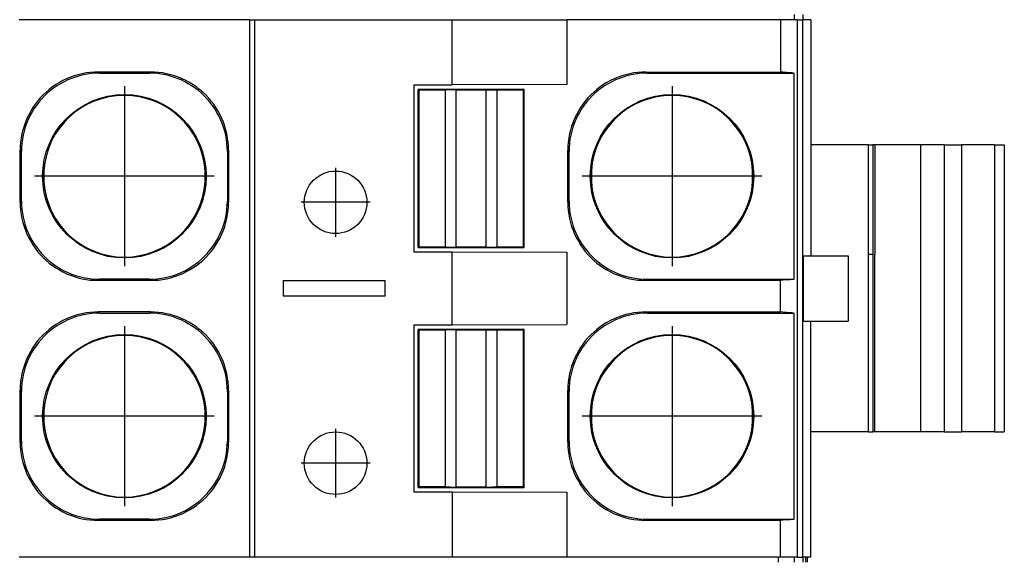
# Model space of a CAD drawing. Units: millimetres. Extents: x -415 to -118, y -267 to -57.
# Drawn here: x -284 to -275, y -192 to -187 of the extents above; entities that cross this region are included whole.
import ezdxf

# ---------------------------------------------------------------- set-up
doc = ezdxf.new("R2010")
doc.units = ezdxf.units.MM
doc.linetypes.add('DOT_CENTER', pattern=[14, 12, -1, 0, -1])
doc.layers.add('1', color=7, linetype='Continuous')

# ---------------------------------------------------------------- blocks, each defined once
blk = doc.blocks.new('FIBO_P_SP_TWIN_YE1018-select__12', base_point=(-610.067, -384.819))
at = {"color": 7, "linetype": 'Continuous'}
for p, q in [((-564.067, -374.519), (-568.486, -374.519)), ((-564.067, -374.519), (-563.968, -374.519)), ((-564.067, -374.519), (-564.067, -384.819)), ((-563.968, -374.519), (-560.184, -374.519)), ((-563.968, -384.819), (-563.968, -374.519)), ((-560.184, -374.519), (-557.986, -374.519)), ((-560.184, -375.769), (-560.184, -374.519)), ((-557.986, -374.519), (-557.986, -375.762)), ((-553.889, -374.519), (-557.986, -374.519)), ((-553.889, -374.519), (-553.889, -375.521)), ((-553.567, -374.519), (-553.889, -374.519)), ((-553.567, -374.519), (-553.465, -374.519)), ((-553.567, -374.519), (-553.567, -384.819)), ((-553.303, -374.519), (-553.465, -374.519)), ((-553.303, -374.519), (-553.303, -379.044)), ((-567.645, -375.684), (-567.714, -375.722)), ((-567.574, -375.651), (-567.645, -375.684)), ((-567.552, -375.673), (-567.623, -375.707)), ((-567.502, -375.621), (-567.574, -375.651)), ((-567.479, -375.643), (-567.552, -375.673)), ((-567.428, -375.594), (-567.502, -375.621)), ((-567.405, -375.617), (-567.479, -375.643)), ((-567.352, -375.572), (-567.428, -375.594)), ((-567.33, -375.595), (-567.405, -375.617)), ((-567.276, -375.554), (-567.352, -375.572)), ((-567.253, -375.576), (-567.33, -375.595)), ((-567.199, -375.539), (-567.276, -375.554)), ((-567.176, -375.562), (-567.253, -375.576)), ((-567.121, -375.529), (-567.199, -375.539)), ((-567.098, -375.552), (-567.176, -375.562)), ((-567.043, -375.523), (-567.121, -375.529)), ((-567.02, -375.546), (-567.098, -375.552)), ((-566.964, -375.521), (-567.043, -375.523)), ((-566.942, -375.544), (-567.02, -375.546)), ((-565.969, -375.521), (-566.964, -375.521)), ((-566.942, -375.544), (-565.992, -375.544)), ((-565.913, -375.546), (-565.992, -375.544)), ((-565.89, -375.523), (-565.969, -375.521)), ((-565.835, -375.552), (-565.913, -375.546)), ((-565.812, -375.529), (-565.89, -375.523)), ((-565.757, -375.562), (-565.835, -375.552)), ((-565.734, -375.54), (-565.812, -375.529)), ((-565.68, -375.577), (-565.757, -375.562)), ((-565.657, -375.554), (-565.734, -375.54)), ((-565.603, -375.595), (-565.68, -375.577)), ((-565.581, -375.572), (-565.657, -375.554)), ((-565.528, -375.617), (-565.603, -375.595)), ((-565.505, -375.594), (-565.581, -375.572)), ((-565.454, -375.643), (-565.528, -375.617)), ((-565.431, -375.621), (-565.505, -375.594)), ((-565.381, -375.673), (-565.454, -375.643)), ((-565.359, -375.651), (-565.431, -375.621)), ((-565.311, -375.707), (-565.381, -375.673)), ((-565.288, -375.685), (-565.359, -375.651)), ((-565.219, -375.722), (-565.288, -375.685)), ((-557.145, -375.684), (-557.214, -375.722)), ((-557.074, -375.651), (-557.145, -375.684)), ((-557.052, -375.673), (-557.123, -375.707)), ((-557.002, -375.621), (-557.074, -375.651)), ((-556.979, -375.643), (-557.052, -375.673)), ((-556.928, -375.594), (-557.002, -375.621)), ((-556.905, -375.617), (-556.979, -375.643)), ((-556.852, -375.572), (-556.928, -375.594)), ((-556.83, -375.595), (-556.905, -375.617)), ((-556.776, -375.554), (-556.852, -375.572)), ((-556.753, -375.576), (-556.83, -375.595)), ((-556.699, -375.539), (-556.776, -375.554)), ((-556.676, -375.562), (-556.753, -375.576)), ((-556.621, -375.529), (-556.699, -375.539)), ((-556.598, -375.552), (-556.676, -375.562)), ((-556.543, -375.523), (-556.621, -375.529)), ((-556.52, -375.546), (-556.598, -375.552)), ((-556.464, -375.521), (-556.543, -375.523)), ((-556.442, -375.544), (-556.52, -375.546)), ((-556.464, -375.521), (-553.889, -375.521)), ((-556.442, -375.544), (-553.634, -375.544)), ((-553.843, -375.524), (-553.889, -375.521)), ((-553.767, -375.53), (-553.843, -375.524)), ((-553.703, -375.536), (-553.767, -375.53)), ((-553.676, -375.539), (-553.703, -375.536)), ((-553.651, -375.542), (-553.676, -375.539)), ((-553.634, -375.544), (-553.651, -375.542)), ((-553.634, -375.544), (-553.634, -379.494)), ((-567.908, -375.855), (-567.968, -375.906)), ((-567.846, -375.807), (-567.908, -375.855)), ((-567.823, -375.83), (-567.886, -375.878)), ((-567.781, -375.763), (-567.846, -375.807)), ((-567.759, -375.786), (-567.823, -375.83)), ((-567.714, -375.722), (-567.781, -375.763)), ((-567.692, -375.745), (-567.759, -375.786)), ((-567.623, -375.707), (-567.692, -375.745)), ((-565.242, -375.745), (-565.311, -375.707)), ((-565.175, -375.786), (-565.242, -375.745)), ((-565.152, -375.763), (-565.219, -375.722)), ((-565.11, -375.83), (-565.175, -375.786)), ((-565.087, -375.808), (-565.152, -375.763)), ((-565.048, -375.878), (-565.11, -375.83)), ((-565.025, -375.855), (-565.087, -375.808)), ((-564.965, -375.906), (-565.025, -375.855)), ((-560.917, -375.769), (-560.184, -375.769)), ((-560.917, -375.769), (-560.917, -378.969)), ((-560.817, -375.869), (-560.831, -375.854)), ((-560.831, -378.883), (-560.831, -375.854)), ((-558.802, -375.854), (-560.831, -375.854)), ((-560.317, -375.869), (-560.817, -375.869)), ((-560.817, -378.869), (-560.817, -375.869)), ((-560.104, -375.86), (-560.317, -375.869)), ((-560.317, -375.869), (-560.317, -378.869)), ((-557.986, -375.762), (-560.184, -375.769)), ((-560.104, -375.86), (-559.529, -375.86)), ((-560.104, -378.877), (-560.104, -375.86)), ((-559.529, -375.86), (-559.317, -375.869)), ((-559.529, -378.877), (-559.529, -375.86)), ((-558.817, -375.869), (-559.317, -375.869)), ((-559.317, -378.869), (-559.317, -375.869)), ((-558.817, -375.869), (-558.802, -375.854)), ((-558.817, -378.869), (-558.817, -375.869)), ((-558.802, -378.883), (-558.802, -375.854)), ((-557.408, -375.855), (-557.468, -375.906)), ((-557.346, -375.807), (-557.408, -375.855)), ((-557.323, -375.83), (-557.386, -375.878)), ((-557.281, -375.763), (-557.346, -375.807)), ((-557.259, -375.786), (-557.323, -375.83)), ((-557.214, -375.722), (-557.281, -375.763)), ((-557.192, -375.745), (-557.259, -375.786)), ((-557.123, -375.707), (-557.192, -375.745)), ((-568.079, -376.017), (-568.13, -376.077)), ((-568.056, -376.04), (-568.107, -376.1)), ((-568.025, -375.96), (-568.079, -376.017)), ((-568.002, -375.983), (-568.056, -376.04)), ((-567.968, -375.906), (-568.025, -375.96)), ((-567.945, -375.929), (-568.002, -375.983)), ((-567.886, -375.878), (-567.945, -375.929)), ((-564.988, -375.929), (-565.048, -375.878)), ((-564.931, -375.983), (-564.988, -375.929)), ((-564.908, -375.96), (-564.965, -375.906)), ((-564.877, -376.04), (-564.931, -375.983)), ((-564.854, -376.017), (-564.908, -375.96)), ((-564.826, -376.1), (-564.877, -376.04)), ((-564.803, -376.077), (-564.854, -376.017)), ((-557.579, -376.017), (-557.63, -376.077)), ((-557.556, -376.04), (-557.607, -376.1)), ((-557.525, -375.96), (-557.579, -376.017)), ((-557.502, -375.983), (-557.556, -376.04)), ((-557.468, -375.906), (-557.525, -375.96)), ((-557.445, -375.929), (-557.502, -375.983)), ((-557.386, -375.878), (-557.445, -375.929)), ((-568.222, -376.204), (-568.263, -376.271)), ((-568.2, -376.227), (-568.241, -376.294)), ((-568.178, -376.139), (-568.222, -376.204)), ((-568.155, -376.162), (-568.2, -376.227)), ((-568.13, -376.077), (-568.178, -376.139)), ((-568.107, -376.1), (-568.155, -376.162)), ((-564.778, -376.162), (-564.826, -376.1)), ((-564.755, -376.139), (-564.803, -376.077)), ((-564.734, -376.227), (-564.778, -376.162)), ((-564.711, -376.204), (-564.755, -376.139)), ((-564.693, -376.294), (-564.734, -376.227)), ((-564.67, -376.271), (-564.711, -376.204)), ((-557.722, -376.204), (-557.763, -376.271)), ((-557.7, -376.227), (-557.741, -376.294)), ((-557.678, -376.139), (-557.722, -376.204)), ((-557.655, -376.162), (-557.7, -376.227)), ((-557.63, -376.077), (-557.678, -376.139)), ((-557.607, -376.1), (-557.655, -376.162)), ((-568.335, -376.411), (-568.365, -376.483)), ((-568.312, -376.434), (-568.342, -376.506)), ((-568.301, -376.34), (-568.335, -376.411)), ((-568.278, -376.363), (-568.312, -376.434)), ((-568.263, -376.271), (-568.301, -376.34)), ((-568.241, -376.294), (-568.278, -376.363)), ((-564.655, -376.363), (-564.693, -376.294)), ((-564.632, -376.34), (-564.67, -376.271)), ((-564.621, -376.434), (-564.655, -376.363)), ((-564.599, -376.411), (-564.632, -376.34)), ((-564.591, -376.506), (-564.621, -376.434)), ((-564.568, -376.484), (-564.599, -376.411)), ((-557.835, -376.411), (-557.865, -376.483)), ((-557.812, -376.434), (-557.842, -376.506)), ((-557.801, -376.34), (-557.835, -376.411)), ((-557.778, -376.363), (-557.812, -376.434)), ((-557.763, -376.271), (-557.801, -376.34)), ((-557.741, -376.294), (-557.778, -376.363)), ((-568.391, -376.557), (-568.413, -376.633)), ((-568.365, -376.483), (-568.391, -376.557)), ((-568.368, -376.58), (-568.39, -376.655)), ((-568.342, -376.506), (-568.368, -376.58)), ((-564.565, -376.58), (-564.591, -376.506)), ((-564.542, -376.558), (-564.568, -376.484)), ((-564.543, -376.656), (-564.565, -376.58)), ((-564.52, -376.633), (-564.542, -376.558)), ((-557.891, -376.557), (-557.913, -376.633)), ((-557.865, -376.483), (-557.891, -376.557)), ((-557.868, -376.58), (-557.89, -376.655)), ((-557.842, -376.506), (-557.868, -376.58)), ((-568.446, -376.786), (-568.456, -376.864)), ((-568.432, -376.709), (-568.446, -376.786)), ((-568.423, -376.809), (-568.433, -376.887)), ((-568.413, -376.633), (-568.432, -376.709)), ((-568.409, -376.732), (-568.423, -376.809)), ((-568.39, -376.655), (-568.409, -376.732)), ((-564.524, -376.732), (-564.543, -376.656)), ((-564.51, -376.809), (-564.524, -376.732)), ((-564.502, -376.709), (-564.52, -376.633)), ((-564.5, -376.887), (-564.51, -376.809)), ((-564.487, -376.786), (-564.502, -376.709)), ((-564.477, -376.864), (-564.487, -376.786)), ((-557.946, -376.786), (-557.956, -376.864)), ((-557.932, -376.709), (-557.946, -376.786)), ((-557.923, -376.809), (-557.933, -376.887)), ((-557.913, -376.633), (-557.932, -376.709)), ((-557.909, -376.732), (-557.923, -376.809)), ((-557.89, -376.655), (-557.909, -376.732)), ((-568.462, -376.942), (-568.464, -377.021)), ((-568.456, -376.864), (-568.462, -376.942)), ((-568.44, -376.965), (-568.442, -377.044)), ((-568.433, -376.887), (-568.44, -376.965)), ((-564.494, -376.965), (-564.5, -376.887)), ((-564.492, -377.044), (-564.494, -376.965)), ((-564.471, -376.943), (-564.477, -376.864)), ((-564.469, -377.021), (-564.471, -376.943)), ((-557.962, -376.942), (-557.964, -377.021)), ((-557.956, -376.864), (-557.962, -376.942)), ((-557.94, -376.965), (-557.942, -377.044)), ((-557.933, -376.887), (-557.94, -376.965)), ((-553.208, -376.919), (-553.303, -376.919)), ((-552.197, -376.919), (-553.208, -376.919)), ((-552.197, -376.919), (-552.144, -376.919)), ((-552.144, -376.919), (-552.119, -376.919)), ((-552.119, -376.919), (-552.119, -382.419)), ((-551.201, -376.919), (-552.119, -376.919)), ((-552.076, -376.919), (-552.079, -376.988)), ((-552.079, -376.988), (-552.079, -378.95)), ((-550.749, -376.919), (-551.201, -376.919)), ((-550.749, -376.919), (-550.417, -376.919)), ((-549.785, -376.919), (-550.417, -376.919)), ((-549.785, -376.919), (-549.596, -376.919)), ((-549.596, -376.919), (-549.596, -382.419)), ((-568.464, -378.016), (-568.464, -377.021)), ((-568.442, -377.994), (-568.442, -377.044)), ((-564.492, -377.044), (-564.492, -377.994)), ((-564.469, -377.021), (-564.469, -378.016)), ((-557.964, -378.016), (-557.964, -377.021)), ((-557.942, -377.994), (-557.942, -377.044)), ((-568.015, -377.438), (-568.017, -377.519)), ((-568.017, -377.519), (-568.015, -377.6)), ((-568.013, -377.409), (-568.015, -377.438)), ((-568.013, -377.409), (-568.013, -377.629)), ((-564.921, -377.629), (-564.921, -377.409)), ((-564.919, -377.438), (-564.921, -377.409)), ((-564.917, -377.519), (-564.919, -377.438)), ((-564.919, -377.6), (-564.917, -377.519)), ((-557.515, -377.438), (-557.517, -377.519)), ((-557.517, -377.519), (-557.515, -377.6)), ((-557.513, -377.409), (-557.515, -377.438)), ((-557.513, -377.409), (-557.513, -377.629)), ((-554.419, -377.438), (-554.421, -377.409)), ((-554.421, -377.629), (-554.421, -377.409)), ((-554.417, -377.519), (-554.419, -377.438)), ((-554.419, -377.6), (-554.417, -377.519)), ((-568.015, -377.6), (-568.013, -377.629)), ((-564.921, -377.629), (-564.919, -377.6)), ((-557.515, -377.6), (-557.513, -377.629)), ((-554.421, -377.629), (-554.419, -377.6)), ((-568.464, -378.016), (-568.462, -378.095)), ((-568.462, -378.095), (-568.456, -378.173)), ((-568.442, -377.994), (-568.44, -378.072)), ((-568.44, -378.072), (-568.433, -378.151)), ((-564.5, -378.15), (-564.494, -378.072)), ((-564.494, -378.072), (-564.492, -377.994)), ((-564.477, -378.173), (-564.471, -378.095)), ((-564.471, -378.095), (-564.469, -378.016)), ((-557.964, -378.016), (-557.962, -378.095)), ((-557.962, -378.095), (-557.956, -378.173)), ((-557.942, -377.994), (-557.94, -378.072)), ((-557.94, -378.072), (-557.933, -378.151)), ((-568.456, -378.173), (-568.446, -378.251)), ((-568.446, -378.251), (-568.432, -378.328)), ((-568.433, -378.151), (-568.423, -378.228)), ((-568.423, -378.228), (-568.409, -378.306)), ((-568.409, -378.306), (-568.39, -378.382)), ((-564.543, -378.382), (-564.524, -378.306)), ((-564.524, -378.306), (-564.51, -378.228)), ((-564.51, -378.228), (-564.5, -378.15)), ((-564.502, -378.328), (-564.487, -378.251)), ((-564.487, -378.251), (-564.477, -378.173)), ((-557.956, -378.173), (-557.946, -378.251)), ((-557.946, -378.251), (-557.932, -378.328)), ((-557.933, -378.151), (-557.923, -378.228)), ((-557.923, -378.228), (-557.909, -378.306)), ((-557.909, -378.306), (-557.89, -378.382)), ((-568.432, -378.328), (-568.413, -378.405)), ((-568.413, -378.405), (-568.391, -378.48)), ((-568.391, -378.48), (-568.365, -378.554)), ((-568.39, -378.382), (-568.368, -378.457)), ((-568.368, -378.457), (-568.342, -378.531)), ((-564.591, -378.531), (-564.565, -378.457)), ((-564.568, -378.554), (-564.542, -378.48)), ((-564.565, -378.457), (-564.543, -378.382)), ((-564.542, -378.48), (-564.52, -378.405)), ((-564.52, -378.405), (-564.502, -378.328)), ((-557.932, -378.328), (-557.913, -378.405)), ((-557.913, -378.405), (-557.891, -378.48)), ((-557.891, -378.48), (-557.865, -378.554)), ((-557.89, -378.382), (-557.868, -378.457)), ((-557.868, -378.457), (-557.842, -378.531)), ((-568.365, -378.554), (-568.335, -378.627)), ((-568.342, -378.531), (-568.312, -378.604)), ((-568.335, -378.627), (-568.301, -378.697)), ((-568.312, -378.604), (-568.278, -378.675)), ((-568.301, -378.697), (-568.263, -378.766)), ((-568.278, -378.675), (-568.241, -378.744)), ((-564.693, -378.744), (-564.655, -378.675)), ((-564.67, -378.766), (-564.632, -378.697)), ((-564.655, -378.675), (-564.621, -378.604)), ((-564.632, -378.697), (-564.599, -378.626)), ((-564.621, -378.604), (-564.591, -378.531)), ((-564.599, -378.626), (-564.568, -378.554)), ((-557.865, -378.554), (-557.835, -378.627)), ((-557.842, -378.531), (-557.812, -378.604)), ((-557.835, -378.627), (-557.801, -378.697)), ((-557.812, -378.604), (-557.778, -378.675)), ((-557.801, -378.697), (-557.763, -378.766)), ((-557.778, -378.675), (-557.741, -378.744)), ((-568.263, -378.766), (-568.222, -378.833)), ((-568.241, -378.744), (-568.2, -378.811)), ((-568.222, -378.833), (-568.178, -378.898)), ((-568.2, -378.811), (-568.155, -378.875)), ((-568.155, -378.875), (-568.107, -378.938)), ((-564.826, -378.938), (-564.778, -378.875)), ((-564.778, -378.875), (-564.734, -378.811)), ((-564.755, -378.898), (-564.711, -378.833)), ((-564.734, -378.811), (-564.693, -378.744)), ((-564.711, -378.833), (-564.67, -378.766)), ((-560.831, -378.883), (-560.817, -378.869)), ((-560.831, -378.883), (-558.802, -378.883)), ((-560.817, -378.869), (-560.317, -378.869)), ((-560.317, -378.869), (-560.104, -378.877)), ((-559.529, -378.877), (-560.104, -378.877)), ((-559.529, -378.877), (-559.317, -378.869)), ((-559.317, -378.869), (-558.817, -378.869)), ((-558.817, -378.869), (-558.802, -378.883)), ((-557.763, -378.766), (-557.722, -378.833)), ((-557.741, -378.744), (-557.7, -378.811)), ((-557.722, -378.833), (-557.678, -378.898)), ((-557.7, -378.811), (-557.655, -378.875)), ((-557.655, -378.875), (-557.607, -378.938)), ((-568.178, -378.898), (-568.13, -378.96)), ((-568.13, -378.96), (-568.079, -379.02)), ((-568.107, -378.938), (-568.056, -378.997)), ((-568.079, -379.02), (-568.025, -379.077)), ((-568.056, -378.997), (-568.002, -379.054)), ((-568.025, -379.077), (-567.968, -379.131)), ((-568.002, -379.054), (-567.945, -379.109)), ((-564.988, -379.108), (-564.931, -379.054)), ((-564.965, -379.131), (-564.908, -379.077)), ((-564.931, -379.054), (-564.877, -378.997)), ((-564.908, -379.077), (-564.854, -379.02)), ((-564.877, -378.997), (-564.826, -378.938)), ((-564.854, -379.02), (-564.803, -378.96)), ((-564.803, -378.96), (-564.755, -378.898)), ((-560.917, -378.969), (-560.184, -378.969)), ((-560.184, -378.969), (-557.986, -378.976)), ((-560.184, -380.369), (-560.184, -378.969)), ((-557.986, -378.976), (-557.986, -380.362)), ((-557.678, -378.898), (-557.63, -378.96)), ((-557.63, -378.96), (-557.579, -379.02)), ((-557.607, -378.938), (-557.556, -378.997)), ((-557.579, -379.02), (-557.525, -379.077)), ((-557.556, -378.997), (-557.502, -379.054)), ((-557.525, -379.077), (-557.468, -379.131)), ((-557.502, -379.054), (-557.445, -379.109)), ((-553.455, -379.044), (-552.592, -379.044)), ((-552.592, -379.044), (-552.592, -380.294)), ((-552.079, -378.95), (-552.076, -379.019)), ((-552.079, -379.13), (-552.076, -379.019)), ((-567.968, -379.131), (-567.908, -379.182)), ((-567.945, -379.109), (-567.886, -379.16)), ((-567.908, -379.182), (-567.846, -379.23)), ((-567.886, -379.16), (-567.823, -379.207)), ((-567.846, -379.23), (-567.781, -379.274)), ((-567.823, -379.207), (-567.759, -379.252)), ((-567.759, -379.252), (-567.692, -379.293)), ((-565.242, -379.293), (-565.175, -379.252)), ((-565.175, -379.252), (-565.11, -379.207)), ((-565.152, -379.274), (-565.087, -379.23)), ((-565.11, -379.207), (-565.048, -379.159)), ((-565.087, -379.23), (-565.025, -379.182)), ((-565.048, -379.159), (-564.988, -379.108)), ((-565.025, -379.182), (-564.965, -379.131)), ((-557.468, -379.131), (-557.408, -379.182)), ((-557.445, -379.109), (-557.386, -379.16)), ((-557.408, -379.182), (-557.346, -379.23)), ((-557.386, -379.16), (-557.323, -379.207)), ((-557.346, -379.23), (-557.281, -379.274)), ((-557.323, -379.207), (-557.259, -379.252)), ((-557.259, -379.252), (-557.192, -379.293)), ((-552.079, -382.307), (-552.079, -379.13)), ((-567.781, -379.274), (-567.714, -379.316)), ((-567.714, -379.316), (-567.645, -379.353)), ((-567.692, -379.293), (-567.623, -379.33)), ((-567.645, -379.353), (-567.574, -379.387)), ((-567.623, -379.33), (-567.552, -379.364)), ((-567.574, -379.387), (-567.502, -379.417)), ((-567.552, -379.364), (-567.479, -379.394)), ((-567.502, -379.417), (-567.428, -379.443)), ((-567.479, -379.394), (-567.405, -379.42)), ((-567.428, -379.443), (-567.352, -379.465)), ((-567.405, -379.42), (-567.33, -379.443)), ((-567.33, -379.443), (-567.253, -379.461)), ((-565.68, -379.461), (-565.603, -379.443)), ((-565.603, -379.443), (-565.528, -379.42)), ((-565.581, -379.465), (-565.505, -379.443)), ((-565.528, -379.42), (-565.454, -379.394)), ((-565.505, -379.443), (-565.431, -379.417)), ((-565.454, -379.394), (-565.381, -379.364)), ((-565.431, -379.417), (-565.359, -379.387)), ((-565.381, -379.364), (-565.311, -379.33)), ((-565.359, -379.387), (-565.288, -379.353)), ((-565.311, -379.33), (-565.242, -379.293)), ((-565.288, -379.353), (-565.219, -379.315)), ((-565.219, -379.315), (-565.152, -379.274)), ((-557.281, -379.274), (-557.214, -379.316)), ((-557.214, -379.316), (-557.145, -379.353)), ((-557.192, -379.293), (-557.123, -379.33)), ((-557.145, -379.353), (-557.074, -379.387)), ((-557.123, -379.33), (-557.052, -379.364)), ((-557.074, -379.387), (-557.002, -379.417)), ((-557.052, -379.364), (-556.979, -379.394)), ((-557.002, -379.417), (-556.928, -379.443)), ((-556.979, -379.394), (-556.905, -379.42)), ((-556.928, -379.443), (-556.852, -379.465)), ((-556.905, -379.42), (-556.83, -379.443)), ((-556.83, -379.443), (-556.753, -379.461)), ((-567.352, -379.465), (-567.276, -379.484)), ((-567.276, -379.484), (-567.199, -379.498)), ((-567.253, -379.461), (-567.176, -379.475)), ((-567.199, -379.498), (-567.121, -379.508)), ((-567.176, -379.475), (-567.098, -379.486)), ((-567.121, -379.508), (-567.043, -379.514)), ((-567.098, -379.486), (-567.02, -379.492)), ((-567.043, -379.514), (-566.964, -379.516)), ((-567.02, -379.492), (-566.942, -379.494)), ((-565.969, -379.516), (-566.964, -379.516)), ((-565.992, -379.494), (-566.942, -379.494)), ((-565.992, -379.494), (-565.913, -379.492)), ((-565.969, -379.516), (-565.89, -379.514)), ((-565.913, -379.492), (-565.835, -379.486)), ((-565.89, -379.514), (-565.812, -379.508)), ((-565.835, -379.486), (-565.757, -379.475)), ((-565.812, -379.508), (-565.734, -379.498)), ((-565.757, -379.475), (-565.68, -379.461)), ((-565.734, -379.498), (-565.657, -379.484)), ((-565.657, -379.484), (-565.581, -379.465)), ((-563.417, -379.519), (-561.467, -379.519)), ((-563.417, -379.819), (-563.417, -379.519)), ((-561.467, -379.819), (-561.467, -379.519)), ((-556.852, -379.465), (-556.776, -379.484)), ((-556.776, -379.484), (-556.699, -379.498)), ((-556.753, -379.461), (-556.676, -379.475)), ((-556.699, -379.498), (-556.621, -379.508)), ((-556.676, -379.475), (-556.598, -379.486)), ((-556.621, -379.508), (-556.543, -379.514)), ((-556.598, -379.486), (-556.52, -379.492)), ((-556.543, -379.514), (-556.464, -379.516)), ((-556.52, -379.492), (-556.442, -379.494)), ((-553.889, -379.516), (-556.464, -379.516)), ((-556.442, -379.494), (-553.634, -379.494)), ((-553.843, -379.513), (-553.889, -379.516)), ((-553.889, -380.121), (-553.889, -379.516)), ((-553.767, -379.507), (-553.843, -379.513)), ((-553.703, -379.502), (-553.767, -379.507)), ((-553.676, -379.499), (-553.703, -379.502)), ((-553.651, -379.496), (-553.676, -379.499)), ((-553.634, -379.494), (-553.651, -379.496)), ((-561.467, -379.819), (-563.417, -379.819)), ((-567.428, -380.194), (-567.502, -380.221)), ((-567.352, -380.172), (-567.428, -380.194)), ((-567.33, -380.195), (-567.405, -380.217)), ((-567.276, -380.154), (-567.352, -380.172)), ((-567.253, -380.176), (-567.33, -380.195)), ((-567.199, -380.139), (-567.276, -380.154)), ((-567.176, -380.162), (-567.253, -380.176)), ((-567.121, -380.129), (-567.199, -380.139)), ((-567.098, -380.152), (-567.176, -380.162)), ((-567.043, -380.123), (-567.121, -380.129)), ((-567.02, -380.146), (-567.098, -380.152)), ((-566.964, -380.121), (-567.043, -380.123)), ((-566.942, -380.144), (-567.02, -380.146)), ((-565.969, -380.121), (-566.964, -380.121)), ((-566.942, -380.144), (-565.992, -380.144)), ((-565.913, -380.146), (-565.992, -380.144)), ((-565.89, -380.123), (-565.969, -380.121)), ((-565.835, -380.152), (-565.913, -380.146)), ((-565.812, -380.129), (-565.89, -380.123)), ((-565.757, -380.162), (-565.835, -380.152)), ((-565.734, -380.14), (-565.812, -380.129)), ((-565.68, -380.177), (-565.757, -380.162)), ((-565.657, -380.154), (-565.734, -380.14)), ((-565.603, -380.195), (-565.68, -380.177)), ((-565.581, -380.172), (-565.657, -380.154)), ((-565.528, -380.217), (-565.603, -380.195)), ((-565.505, -380.194), (-565.581, -380.172)), ((-565.431, -380.221), (-565.505, -380.194)), ((-556.928, -380.194), (-557.002, -380.221)), ((-556.852, -380.172), (-556.928, -380.194)), ((-556.83, -380.195), (-556.905, -380.217)), ((-556.776, -380.154), (-556.852, -380.172)), ((-556.753, -380.176), (-556.83, -380.195)), ((-556.699, -380.139), (-556.776, -380.154)), ((-556.676, -380.162), (-556.753, -380.176)), ((-556.621, -380.129), (-556.699, -380.139)), ((-556.598, -380.152), (-556.676, -380.162)), ((-556.543, -380.123), (-556.621, -380.129)), ((-556.52, -380.146), (-556.598, -380.152)), ((-556.464, -380.121), (-556.543, -380.123)), ((-556.442, -380.144), (-556.52, -380.146)), ((-556.464, -380.121), (-553.889, -380.121)), ((-556.442, -380.144), (-553.634, -380.144)), ((-553.843, -380.124), (-553.889, -380.121)), ((-553.767, -380.13), (-553.843, -380.124)), ((-553.703, -380.136), (-553.767, -380.13)), ((-553.676, -380.139), (-553.703, -380.136)), ((-553.651, -380.142), (-553.676, -380.139)), ((-553.634, -380.144), (-553.651, -380.142)), ((-553.634, -380.144), (-553.634, -384.094)), ((-567.781, -380.363), (-567.846, -380.407)), ((-567.759, -380.386), (-567.823, -380.43)), ((-567.714, -380.322), (-567.781, -380.363)), ((-567.692, -380.345), (-567.759, -380.386)), ((-567.645, -380.284), (-567.714, -380.322)), ((-567.623, -380.307), (-567.692, -380.345)), ((-567.574, -380.251), (-567.645, -380.284)), ((-567.552, -380.273), (-567.623, -380.307)), ((-567.502, -380.221), (-567.574, -380.251)), ((-567.479, -380.243), (-567.552, -380.273)), ((-567.405, -380.217), (-567.479, -380.243)), ((-565.454, -380.243), (-565.528, -380.217)), ((-565.381, -380.273), (-565.454, -380.243)), ((-565.359, -380.251), (-565.431, -380.221)), ((-565.311, -380.307), (-565.381, -380.273)), ((-565.288, -380.285), (-565.359, -380.251)), ((-565.242, -380.345), (-565.311, -380.307)), ((-565.219, -380.322), (-565.288, -380.285)), ((-565.175, -380.386), (-565.242, -380.345)), ((-565.152, -380.363), (-565.219, -380.322)), ((-565.11, -380.43), (-565.175, -380.386)), ((-565.087, -380.408), (-565.152, -380.363)), ((-560.917, -380.369), (-560.917, -383.569)), ((-560.917, -380.369), (-560.184, -380.369)), ((-560.184, -380.369), (-557.986, -380.362)), ((-557.281, -380.363), (-557.346, -380.407)), ((-557.259, -380.386), (-557.323, -380.43)), ((-557.214, -380.322), (-557.281, -380.363)), ((-557.192, -380.345), (-557.259, -380.386)), ((-557.145, -380.284), (-557.214, -380.322)), ((-557.123, -380.307), (-557.192, -380.345)), ((-557.074, -380.251), (-557.145, -380.284)), ((-557.052, -380.273), (-557.123, -380.307)), ((-557.002, -380.221), (-557.074, -380.251)), ((-556.979, -380.243), (-557.052, -380.273)), ((-556.905, -380.217), (-556.979, -380.243)), ((-553.455, -380.294), (-552.592, -380.294)), ((-553.303, -384.819), (-553.303, -380.294)), ((-568.025, -380.56), (-568.079, -380.617)), ((-568.002, -380.583), (-568.056, -380.64)), ((-567.968, -380.506), (-568.025, -380.56)), ((-567.945, -380.529), (-568.002, -380.583)), ((-567.908, -380.455), (-567.968, -380.506)), ((-567.886, -380.478), (-567.945, -380.529)), ((-567.846, -380.407), (-567.908, -380.455)), ((-567.823, -380.43), (-567.886, -380.478)), ((-565.048, -380.478), (-565.11, -380.43)), ((-565.025, -380.455), (-565.087, -380.408)), ((-564.988, -380.529), (-565.048, -380.478)), ((-564.965, -380.506), (-565.025, -380.455)), ((-564.931, -380.583), (-564.988, -380.529)), ((-564.908, -380.56), (-564.965, -380.506)), ((-564.877, -380.64), (-564.931, -380.583)), ((-564.854, -380.617), (-564.908, -380.56)), ((-560.831, -383.483), (-560.831, -380.454)), ((-560.817, -380.469), (-560.831, -380.454)), ((-558.802, -380.454), (-560.831, -380.454)), ((-560.317, -380.469), (-560.817, -380.469)), ((-560.817, -383.469), (-560.817, -380.469)), ((-560.104, -380.46), (-560.317, -380.469)), ((-560.317, -380.469), (-560.317, -383.469)), ((-560.104, -380.46), (-559.529, -380.46)), ((-560.104, -383.477), (-560.104, -380.46)), ((-559.529, -383.477), (-559.529, -380.46)), ((-559.529, -380.46), (-559.317, -380.469)), ((-558.817, -380.469), (-559.317, -380.469)), ((-559.317, -383.469), (-559.317, -380.469)), ((-558.817, -380.469), (-558.802, -380.454)), ((-558.817, -383.469), (-558.817, -380.469)), ((-558.802, -383.483), (-558.802, -380.454)), ((-557.525, -380.56), (-557.579, -380.617)), ((-557.502, -380.583), (-557.556, -380.64)), ((-557.468, -380.506), (-557.525, -380.56)), ((-557.445, -380.529), (-557.502, -380.583)), ((-557.408, -380.455), (-557.468, -380.506)), ((-557.386, -380.478), (-557.445, -380.529)), ((-557.346, -380.407), (-557.408, -380.455)), ((-557.323, -380.43), (-557.386, -380.478)), ((-568.178, -380.739), (-568.222, -380.804)), ((-568.155, -380.762), (-568.2, -380.827)), ((-568.13, -380.677), (-568.178, -380.739)), ((-568.107, -380.7), (-568.155, -380.762)), ((-568.079, -380.617), (-568.13, -380.677)), ((-568.056, -380.64), (-568.107, -380.7)), ((-564.826, -380.7), (-564.877, -380.64)), ((-564.803, -380.677), (-564.854, -380.617)), ((-564.778, -380.762), (-564.826, -380.7)), ((-564.755, -380.739), (-564.803, -380.677)), ((-564.734, -380.827), (-564.778, -380.762)), ((-564.711, -380.804), (-564.755, -380.739)), ((-557.678, -380.739), (-557.722, -380.804)), ((-557.655, -380.762), (-557.7, -380.827)), ((-557.63, -380.677), (-557.678, -380.739)), ((-557.607, -380.7), (-557.655, -380.762)), ((-557.579, -380.617), (-557.63, -380.677)), ((-557.556, -380.64), (-557.607, -380.7)), ((-568.301, -380.94), (-568.335, -381.011)), ((-568.278, -380.963), (-568.312, -381.034)), ((-568.263, -380.871), (-568.301, -380.94)), ((-568.241, -380.894), (-568.278, -380.963)), ((-568.222, -380.804), (-568.263, -380.871)), ((-568.2, -380.827), (-568.241, -380.894)), ((-564.693, -380.894), (-564.734, -380.827)), ((-564.67, -380.871), (-564.711, -380.804)), ((-564.655, -380.963), (-564.693, -380.894)), ((-564.632, -380.94), (-564.67, -380.871)), ((-564.621, -381.034), (-564.655, -380.963)), ((-564.599, -381.011), (-564.632, -380.94)), ((-557.801, -380.94), (-557.835, -381.011)), ((-557.778, -380.963), (-557.812, -381.034)), ((-557.763, -380.871), (-557.801, -380.94)), ((-557.741, -380.894), (-557.778, -380.963)), ((-557.722, -380.804), (-557.763, -380.871)), ((-557.7, -380.827), (-557.741, -380.894)), ((-568.391, -381.157), (-568.413, -381.233)), ((-568.365, -381.083), (-568.391, -381.157)), ((-568.342, -381.106), (-568.368, -381.18)), ((-568.335, -381.011), (-568.365, -381.083)), ((-568.312, -381.034), (-568.342, -381.106)), ((-564.591, -381.106), (-564.621, -381.034)), ((-564.568, -381.084), (-564.599, -381.011)), ((-564.565, -381.18), (-564.591, -381.106)), ((-564.542, -381.158), (-564.568, -381.084)), ((-564.52, -381.233), (-564.542, -381.158)), ((-557.891, -381.157), (-557.913, -381.233)), ((-557.865, -381.083), (-557.891, -381.157)), ((-557.842, -381.106), (-557.868, -381.18)), ((-557.835, -381.011), (-557.865, -381.083)), ((-557.812, -381.034), (-557.842, -381.106)), ((-568.432, -381.309), (-568.446, -381.386)), ((-568.413, -381.233), (-568.432, -381.309)), ((-568.409, -381.332), (-568.423, -381.409)), ((-568.39, -381.255), (-568.409, -381.332)), ((-568.368, -381.18), (-568.39, -381.255)), ((-564.543, -381.256), (-564.565, -381.18)), ((-564.524, -381.332), (-564.543, -381.256)), ((-564.51, -381.409), (-564.524, -381.332)), ((-564.502, -381.309), (-564.52, -381.233)), ((-564.487, -381.386), (-564.502, -381.309)), ((-557.932, -381.309), (-557.946, -381.386)), ((-557.913, -381.233), (-557.932, -381.309)), ((-557.909, -381.332), (-557.923, -381.409)), ((-557.89, -381.255), (-557.909, -381.332)), ((-557.868, -381.18), (-557.89, -381.255)), ((-568.456, -381.464), (-568.462, -381.542)), ((-568.446, -381.386), (-568.456, -381.464)), ((-568.433, -381.487), (-568.44, -381.565)), ((-568.423, -381.409), (-568.433, -381.487)), ((-564.5, -381.487), (-564.51, -381.409)), ((-564.494, -381.565), (-564.5, -381.487)), ((-564.477, -381.464), (-564.487, -381.386)), ((-564.471, -381.543), (-564.477, -381.464)), ((-557.956, -381.464), (-557.962, -381.542)), ((-557.946, -381.386), (-557.956, -381.464)), ((-557.933, -381.487), (-557.94, -381.565)), ((-557.923, -381.409), (-557.933, -381.487)), ((-568.462, -381.542), (-568.464, -381.621)), ((-568.464, -382.616), (-568.464, -381.621)), ((-568.44, -381.565), (-568.442, -381.644)), ((-568.442, -382.594), (-568.442, -381.644)), ((-564.492, -381.644), (-564.494, -381.565)), ((-564.492, -381.644), (-564.492, -382.594)), ((-564.469, -381.621), (-564.471, -381.543)), ((-564.469, -381.621), (-564.469, -382.616)), ((-557.962, -381.542), (-557.964, -381.621)), ((-557.964, -382.616), (-557.964, -381.621)), ((-557.94, -381.565), (-557.942, -381.644)), ((-557.942, -382.594), (-557.942, -381.644)), ((-568.015, -382.038), (-568.017, -382.119)), ((-568.013, -382.009), (-568.015, -382.038)), ((-568.013, -382.009), (-568.013, -382.229)), ((-564.919, -382.038), (-564.921, -382.009)), ((-564.921, -382.229), (-564.921, -382.009)), ((-564.917, -382.119), (-564.919, -382.038)), ((-557.515, -382.038), (-557.517, -382.119)), ((-557.513, -382.009), (-557.515, -382.038)), ((-557.513, -382.009), (-557.513, -382.229)), ((-554.421, -382.229), (-554.421, -382.009)), ((-554.419, -382.038), (-554.421, -382.009)), ((-554.417, -382.119), (-554.419, -382.038)), ((-568.017, -382.119), (-568.015, -382.2)), ((-568.015, -382.2), (-568.013, -382.229)), ((-564.921, -382.229), (-564.919, -382.2)), ((-564.919, -382.2), (-564.917, -382.119)), ((-557.517, -382.119), (-557.515, -382.2)), ((-557.515, -382.2), (-557.513, -382.229)), ((-554.421, -382.229), (-554.419, -382.2)), ((-554.419, -382.2), (-554.417, -382.119)), ((-553.208, -382.419), (-553.303, -382.419)), ((-552.197, -382.419), (-553.208, -382.419)), ((-552.197, -382.419), (-552.144, -382.419)), ((-552.144, -382.419), (-552.119, -382.419)), ((-551.201, -382.419), (-552.119, -382.419)), ((-552.076, -382.419), (-552.079, -382.307)), ((-550.749, -382.419), (-551.201, -382.419)), ((-550.749, -382.419), (-550.417, -382.419)), ((-549.785, -382.419), (-550.417, -382.419)), ((-549.785, -382.419), (-549.596, -382.419)), ((-568.464, -382.616), (-568.462, -382.695)), ((-568.442, -382.594), (-568.44, -382.672)), ((-564.494, -382.672), (-564.492, -382.594)), ((-564.471, -382.695), (-564.469, -382.616)), ((-557.964, -382.616), (-557.962, -382.695)), ((-557.942, -382.594), (-557.94, -382.672)), ((-568.462, -382.695), (-568.456, -382.773)), ((-568.456, -382.773), (-568.446, -382.851)), ((-568.446, -382.851), (-568.432, -382.928)), ((-568.44, -382.672), (-568.433, -382.751)), ((-568.433, -382.751), (-568.423, -382.828)), ((-568.423, -382.828), (-568.409, -382.906)), ((-564.524, -382.906), (-564.51, -382.828)), ((-564.51, -382.828), (-564.5, -382.75)), ((-564.502, -382.928), (-564.487, -382.851)), ((-564.5, -382.75), (-564.494, -382.672)), ((-564.487, -382.851), (-564.477, -382.773)), ((-564.477, -382.773), (-564.471, -382.695)), ((-557.962, -382.695), (-557.956, -382.773)), ((-557.956, -382.773), (-557.946, -382.851)), ((-557.946, -382.851), (-557.932, -382.928)), ((-557.94, -382.672), (-557.933, -382.751)), ((-557.933, -382.751), (-557.923, -382.828)), ((-557.923, -382.828), (-557.909, -382.906)), ((-568.432, -382.928), (-568.413, -383.005)), ((-568.413, -383.005), (-568.391, -383.08)), ((-568.409, -382.906), (-568.39, -382.982)), ((-568.39, -382.982), (-568.368, -383.057)), ((-564.565, -383.057), (-564.543, -382.982)), ((-564.543, -382.982), (-564.524, -382.906)), ((-564.542, -383.08), (-564.52, -383.005)), ((-564.52, -383.005), (-564.502, -382.928)), ((-557.932, -382.928), (-557.913, -383.005)), ((-557.913, -383.005), (-557.891, -383.08)), ((-557.909, -382.906), (-557.89, -382.982)), ((-557.89, -382.982), (-557.868, -383.057)), ((-568.391, -383.08), (-568.365, -383.154)), ((-568.368, -383.057), (-568.342, -383.131)), ((-568.365, -383.154), (-568.335, -383.227)), ((-568.342, -383.131), (-568.312, -383.204)), ((-568.335, -383.227), (-568.301, -383.297)), ((-568.312, -383.204), (-568.278, -383.275)), ((-564.655, -383.275), (-564.621, -383.204)), ((-564.632, -383.297), (-564.599, -383.226)), ((-564.621, -383.204), (-564.591, -383.131)), ((-564.599, -383.226), (-564.568, -383.154)), ((-564.591, -383.131), (-564.565, -383.057)), ((-564.568, -383.154), (-564.542, -383.08)), ((-557.891, -383.08), (-557.865, -383.154)), ((-557.868, -383.057), (-557.842, -383.131)), ((-557.865, -383.154), (-557.835, -383.227)), ((-557.842, -383.131), (-557.812, -383.204)), ((-557.835, -383.227), (-557.801, -383.297)), ((-557.812, -383.204), (-557.778, -383.275)), ((-568.301, -383.297), (-568.263, -383.366)), ((-568.278, -383.275), (-568.241, -383.344)), ((-568.263, -383.366), (-568.222, -383.433)), ((-568.241, -383.344), (-568.2, -383.411)), ((-568.2, -383.411), (-568.155, -383.475)), ((-564.778, -383.475), (-564.734, -383.411)), ((-564.734, -383.411), (-564.693, -383.344)), ((-564.711, -383.433), (-564.67, -383.366)), ((-564.693, -383.344), (-564.655, -383.275)), ((-564.67, -383.366), (-564.632, -383.297)), ((-557.801, -383.297), (-557.763, -383.366)), ((-557.778, -383.275), (-557.741, -383.344)), ((-557.763, -383.366), (-557.722, -383.433)), ((-557.741, -383.344), (-557.7, -383.411)), ((-557.7, -383.411), (-557.655, -383.475)), ((-568.222, -383.433), (-568.178, -383.498)), ((-568.178, -383.498), (-568.13, -383.56)), ((-568.155, -383.475), (-568.107, -383.538)), ((-568.13, -383.56), (-568.079, -383.62)), ((-568.107, -383.538), (-568.056, -383.597)), ((-568.056, -383.597), (-568.002, -383.654)), ((-564.931, -383.654), (-564.877, -383.597)), ((-564.877, -383.597), (-564.826, -383.538)), ((-564.854, -383.62), (-564.803, -383.56)), ((-564.826, -383.538), (-564.778, -383.475)), ((-564.803, -383.56), (-564.755, -383.498)), ((-564.755, -383.498), (-564.711, -383.433)), ((-560.917, -383.569), (-560.184, -383.569)), ((-560.831, -383.483), (-560.817, -383.469)), ((-560.831, -383.483), (-558.802, -383.483)), ((-560.817, -383.469), (-560.317, -383.469)), ((-560.317, -383.469), (-560.104, -383.477)), ((-560.184, -383.569), (-557.986, -383.576)), ((-560.184, -383.569), (-560.184, -384.819)), ((-559.529, -383.477), (-560.104, -383.477)), ((-559.529, -383.477), (-559.317, -383.469)), ((-559.317, -383.469), (-558.817, -383.469)), ((-558.817, -383.469), (-558.802, -383.483)), ((-557.986, -383.576), (-557.986, -384.819)), ((-557.722, -383.433), (-557.678, -383.498)), ((-557.678, -383.498), (-557.63, -383.56)), ((-557.655, -383.475), (-557.607, -383.538)), ((-557.63, -383.56), (-557.579, -383.62)), ((-557.607, -383.538), (-557.556, -383.597)), ((-557.556, -383.597), (-557.502, -383.654)), ((-568.079, -383.62), (-568.025, -383.677)), ((-568.025, -383.677), (-567.968, -383.731)), ((-568.002, -383.654), (-567.945, -383.709)), ((-567.968, -383.731), (-567.908, -383.782)), ((-567.945, -383.709), (-567.886, -383.76)), ((-567.908, -383.782), (-567.846, -383.83)), ((-567.886, -383.76), (-567.823, -383.807)), ((-565.11, -383.807), (-565.048, -383.759)), ((-565.087, -383.83), (-565.025, -383.782)), ((-565.048, -383.759), (-564.988, -383.708)), ((-565.025, -383.782), (-564.965, -383.731)), ((-564.988, -383.708), (-564.931, -383.654)), ((-564.965, -383.731), (-564.908, -383.677)), ((-564.908, -383.677), (-564.854, -383.62)), ((-557.579, -383.62), (-557.525, -383.677)), ((-557.525, -383.677), (-557.468, -383.731)), ((-557.502, -383.654), (-557.445, -383.709)), ((-557.468, -383.731), (-557.408, -383.782)), ((-557.445, -383.709), (-557.386, -383.76)), ((-557.408, -383.782), (-557.346, -383.83)), ((-557.386, -383.76), (-557.323, -383.807)), ((-567.846, -383.83), (-567.781, -383.874)), ((-567.823, -383.807), (-567.759, -383.852)), ((-567.781, -383.874), (-567.714, -383.916)), ((-567.759, -383.852), (-567.692, -383.893)), ((-567.714, -383.916), (-567.645, -383.953)), ((-567.692, -383.893), (-567.623, -383.93)), ((-567.645, -383.953), (-567.574, -383.987)), ((-567.623, -383.93), (-567.552, -383.964)), ((-567.574, -383.987), (-567.502, -384.017)), ((-567.552, -383.964), (-567.479, -383.994)), ((-565.454, -383.994), (-565.381, -383.964)), ((-565.431, -384.017), (-565.359, -383.987)), ((-565.381, -383.964), (-565.311, -383.93)), ((-565.359, -383.987), (-565.288, -383.953)), ((-565.311, -383.93), (-565.242, -383.893)), ((-565.288, -383.953), (-565.219, -383.915)), ((-565.242, -383.893), (-565.175, -383.852)), ((-565.219, -383.915), (-565.152, -383.874)), ((-565.175, -383.852), (-565.11, -383.807)), ((-565.152, -383.874), (-565.087, -383.83)), ((-557.346, -383.83), (-557.281, -383.874)), ((-557.323, -383.807), (-557.259, -383.852)), ((-557.281, -383.874), (-557.214, -383.916)), ((-557.259, -383.852), (-557.192, -383.893)), ((-557.214, -383.916), (-557.145, -383.953)), ((-557.192, -383.893), (-557.123, -383.93)), ((-557.145, -383.953), (-557.074, -383.987)), ((-557.123, -383.93), (-557.052, -383.964)), ((-557.074, -383.987), (-557.002, -384.017)), ((-557.052, -383.964), (-556.979, -383.994)), ((-567.502, -384.017), (-567.428, -384.043)), ((-567.479, -383.994), (-567.405, -384.02)), ((-567.428, -384.043), (-567.352, -384.065)), ((-567.405, -384.02), (-567.33, -384.043)), ((-567.352, -384.065), (-567.276, -384.084)), ((-567.33, -384.043), (-567.253, -384.061)), ((-567.276, -384.084), (-567.199, -384.098)), ((-567.253, -384.061), (-567.176, -384.075)), ((-567.199, -384.098), (-567.121, -384.108)), ((-567.176, -384.075), (-567.098, -384.086)), ((-567.121, -384.108), (-567.043, -384.114)), ((-567.098, -384.086), (-567.02, -384.092)), ((-567.043, -384.114), (-566.964, -384.116)), ((-567.02, -384.092), (-566.942, -384.094)), ((-565.969, -384.116), (-566.964, -384.116)), ((-565.992, -384.094), (-566.942, -384.094)), ((-565.992, -384.094), (-565.913, -384.092)), ((-565.969, -384.116), (-565.89, -384.114)), ((-565.913, -384.092), (-565.835, -384.086)), ((-565.89, -384.114), (-565.812, -384.108)), ((-565.835, -384.086), (-565.757, -384.075)), ((-565.812, -384.108), (-565.734, -384.098)), ((-565.757, -384.075), (-565.68, -384.061)), ((-565.734, -384.098), (-565.657, -384.084)), ((-565.68, -384.061), (-565.603, -384.043)), ((-565.657, -384.084), (-565.581, -384.065)), ((-565.603, -384.043), (-565.528, -384.02)), ((-565.581, -384.065), (-565.505, -384.043)), ((-565.528, -384.02), (-565.454, -383.994)), ((-565.505, -384.043), (-565.431, -384.017)), ((-557.002, -384.017), (-556.928, -384.043)), ((-556.979, -383.994), (-556.905, -384.02)), ((-556.928, -384.043), (-556.852, -384.065)), ((-556.905, -384.02), (-556.83, -384.043)), ((-556.852, -384.065), (-556.776, -384.084)), ((-556.83, -384.043), (-556.753, -384.061)), ((-556.776, -384.084), (-556.699, -384.098)), ((-556.753, -384.061), (-556.676, -384.075)), ((-556.699, -384.098), (-556.621, -384.108)), ((-556.676, -384.075), (-556.598, -384.086)), ((-556.621, -384.108), (-556.543, -384.114)), ((-556.598, -384.086), (-556.52, -384.092)), ((-556.543, -384.114), (-556.464, -384.116)), ((-556.52, -384.092), (-556.442, -384.094)), ((-553.889, -384.116), (-556.464, -384.116)), ((-556.442, -384.094), (-553.634, -384.094)), ((-553.843, -384.113), (-553.889, -384.116)), ((-553.889, -384.819), (-553.889, -384.116)), ((-553.767, -384.107), (-553.843, -384.113)), ((-553.703, -384.102), (-553.767, -384.107)), ((-553.676, -384.099), (-553.703, -384.102)), ((-553.651, -384.096), (-553.676, -384.099)), ((-553.634, -384.094), (-553.651, -384.096)), ((-564.067, -384.819), (-568.486, -384.819)), ((-563.968, -384.819), (-564.067, -384.819)), ((-560.184, -384.819), (-563.968, -384.819)), ((-557.986, -384.819), (-560.184, -384.819)), ((-553.889, -384.819), (-557.986, -384.819)), ((-553.567, -384.819), (-553.889, -384.819)), ((-553.567, -384.819), (-553.465, -384.819)), ((-553.303, -384.819), (-553.465, -384.819))]:
    blk.add_line(p, q, dxfattribs=at)
at = {"color": 2, "linetype": 'Continuous'}
for p, q in [((-553.465, -374.519), (-553.465, -384.819)), ((-566.942, -375.544), (-566.964, -375.521)), ((-565.992, -375.544), (-565.969, -375.521)), ((-556.464, -375.521), (-556.442, -375.544)), ((-552.197, -379.019), (-552.197, -376.919)), ((-551.201, -376.919), (-551.201, -382.419)), ((-550.749, -376.919), (-550.749, -382.419)), ((-550.417, -376.919), (-550.417, -382.419)), ((-549.785, -376.919), (-549.785, -382.419)), ((-568.442, -377.044), (-568.464, -377.021)), ((-564.492, -377.044), (-564.469, -377.021)), ((-557.964, -377.021), (-557.942, -377.044)), ((-568.442, -377.994), (-568.464, -378.016)), ((-564.492, -377.994), (-564.469, -378.016)), ((-557.942, -377.994), (-557.964, -378.016)), ((-553.455, -379.044), (-553.455, -380.294)), ((-552.144, -379.019), (-552.197, -379.019)), ((-552.197, -382.419), (-552.197, -379.019)), ((-552.119, -379.019), (-552.144, -379.019)), ((-566.942, -379.494), (-566.964, -379.516)), ((-565.992, -379.494), (-565.969, -379.516)), ((-556.442, -379.494), (-556.464, -379.516)), ((-566.942, -380.144), (-566.964, -380.121)), ((-565.992, -380.144), (-565.969, -380.121)), ((-556.442, -380.144), (-556.464, -380.121)), ((-568.442, -381.644), (-568.464, -381.621)), ((-564.492, -381.644), (-564.469, -381.621)), ((-557.942, -381.644), (-557.964, -381.621)), ((-568.442, -382.594), (-568.464, -382.616)), ((-564.492, -382.594), (-564.469, -382.616)), ((-557.942, -382.594), (-557.964, -382.616)), ((-566.942, -384.094), (-566.964, -384.116)), ((-565.992, -384.094), (-565.969, -384.116)), ((-556.442, -384.094), (-556.464, -384.116))]:
    blk.add_line(p, q, dxfattribs=at)
at = {"color": 7, "linetype": 'Continuous'}
for centre, radius in [((-566.467, -377.519), 1.567), ((-555.967, -377.519), 1.567), ((-562.417, -378.019), 0.6), ((-566.467, -382.119), 1.567), ((-555.967, -382.119), 1.567), ((-562.417, -383.019), 0.6)]:
    blk.add_circle(centre, radius, dxfattribs=at)
for centre, start, end in [((-566.467, -377.519), 4.0694, 175.9306), ((-555.967, -377.519), 4.0694, 175.9306), ((-566.467, -377.519), 184.0694, 355.9306), ((-555.967, -377.519), 184.0694, 355.9306), ((-566.467, -382.119), 4.0694, 175.9306), ((-555.967, -382.119), 4.0694, 175.9306), ((-566.467, -382.119), 184.0694, 355.9306), ((-555.967, -382.119), 184.0694, 355.9306)]:
    blk.add_arc(centre, 1.55, start, end, dxfattribs=at)
at = {"layer": '1', "color": 2, "linetype": 'DOT_CENTER'}
for p, q in [((-566.467, -375.795), (-566.467, -379.242)), ((-555.967, -375.795), (-555.967, -379.242)), ((-562.417, -377.359), (-562.417, -378.679)), ((-564.743, -377.519), (-568.19, -377.519)), ((-554.243, -377.519), (-557.69, -377.519)), ((-561.757, -378.019), (-563.077, -378.019)), ((-566.467, -380.395), (-566.467, -383.842)), ((-555.967, -380.395), (-555.967, -383.842)), ((-564.743, -382.119), (-568.19, -382.119)), ((-554.243, -382.119), (-557.69, -382.119)), ((-562.417, -382.359), (-562.417, -383.679)), ((-561.757, -383.019), (-563.077, -383.019))]:
    blk.add_line(p, q, dxfattribs=at)
blk = doc.blocks.new('FIBO_F_YE1018-select__15', base_point=(-675.766, -393.969))
at = {"color": 7, "linetype": 'Continuous'}
for p, q in [((-553.625, -374.419), (-553.625, -374.519)), ((-553.452, -374.519), (-553.452, -374.419)), ((-553.925, -384.919), (-553.925, -384.819)), ((-553.625, -384.819), (-553.625, -384.919)), ((-553.452, -384.919), (-553.452, -384.819)), ((-553.366, -384.919), (-553.366, -384.819))]:
    blk.add_line(p, q, dxfattribs=at)
at = {"color": 2, "linetype": 'Continuous'}
blk.add_line((-553.404, -384.919), (-553.404, -384.819), dxfattribs=at)
blk = doc.blocks.new('AXL_F_PSDI8_4_1F-select__18', base_point=(-675.766, -400.769))
for name, p in [('FIBO_F_YE1018-select__15', (-675.766, -393.969)), ('FIBO_P_SP_TWIN_YE1018-select__12', (-610.067, -384.819))]:
    blk.add_blockref(name, p)
blk = doc.blocks.new('Drfsicht1', base_point=(-612.68, -370.569))
blk.add_blockref('AXL_F_PSDI8_4_1F-select__18', (-675.766, -400.769))
blk = doc.blocks.new('1')
at = {"xscale": 0.5, "yscale": 0.5, "zscale": 0.5}
blk.add_blockref('Drfsicht1', (-306.3402, -185.2847), dxfattribs=at)

msp = doc.modelspace()

# ---------------------------------------------------------------- block references
at = {"layer": '1'}
msp.add_blockref('1', (0, 0), dxfattribs=at)

doc.saveas('drawing.dxf')
